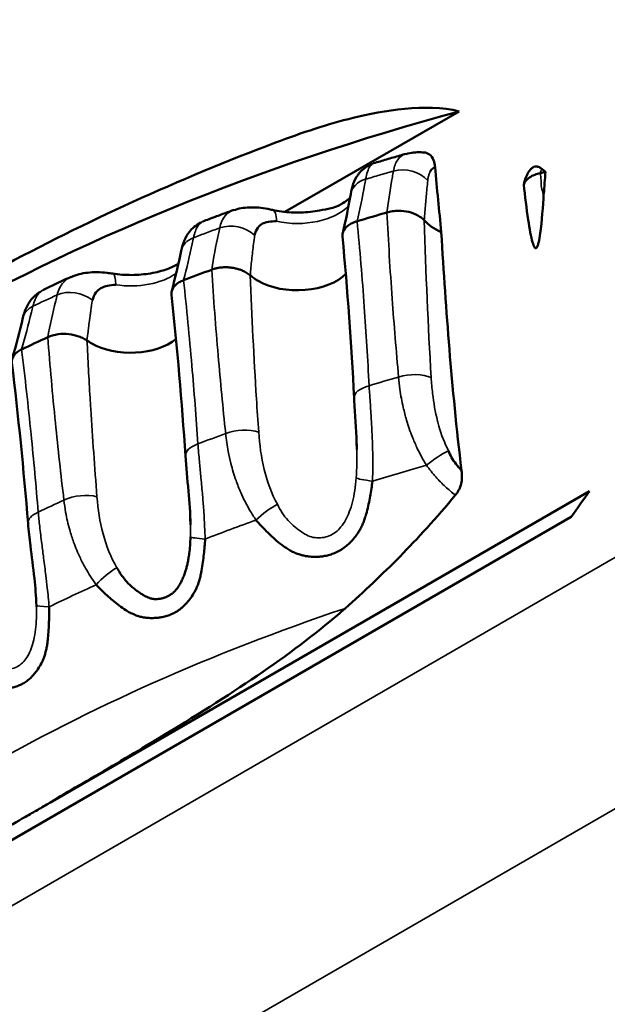
# Model space of a CAD drawing. Units: millimetres. Extents: x -901 to 3374, y 1 to 1650.
# Drawn here: x 750 to 756, y 375 to 384 of the extents above; entities that cross this region are included whole.
import ezdxf

# ---------------------------------------------------------------- set-up
doc = ezdxf.new("R2010")
doc.units = ezdxf.units.MM
doc.layers.add('Visible (ANSI)', color=7, linetype='Continuous', lineweight=50)
doc.layers.add('Visible Narrow (ANSI)', color=7, linetype='Continuous', lineweight=35)

msp = doc.modelspace()

# ---------------------------------------------------------------- linework, layer by layer
at = {"layer": 'Visible (ANSI)'}
for p, q in [((754.1735, 382.8219), (752.5985, 381.9126)), ((753.9226, 380.3957), (753.9226, 380.3957)), ((753.651, 380.2333), (753.6508, 380.2332)), ((752.3435, 380.1894), (752.3435, 380.1894)), ((753.2455, 379.8737), (753.2478, 379.7652)), ((753.7724, 379.8263), (753.7724, 379.8268)), ((750.4716, 376.5689), (755.3526, 379.3869)), ((755.1872, 379.1553), (745.605, 373.623)), ((750.9115, 379.2231), (750.9117, 379.2232)), ((752.5726, 379.1937), (752.5725, 379.1936)), ((750.6439, 379.0686), (750.6443, 379.0688)), ((751.7435, 379.1473), (751.7448, 379.0839)), ((752.3778, 379.0813), (752.3778, 379.0812)), ((751.1081, 378.3482), (751.1077, 378.3479))]:
    msp.add_line(p, q, dxfattribs=at)
for centre, major_axis, ratio, start_param, end_param in [((761.2859, 372.9176), (17.4, 0), 0.57735, 1.943143, 1.946027), ((757.7505, 384.7673), (1.553, 10.9988), 0.22536, 1.831058, 1.849795), ((761.2411, 379.1216), (-8.1782, 0), 0.57735, 5.59544, 5.595444), ((761.2859, 372.9176), (17.4, 0), 0.57735, 2.033324, 2.050746), ((754.3103, 381.9631), (0.5, 0), 0.57735, 3.587912, 4.076017), ((761.2859, 372.9176), (17.4, 0), 0.57735, 2.138044, 2.155466), ((752.7109, 381.4926), (0.5, 0), 0.57735, 3.926991, 5.781844), ((761.2859, 372.9176), (17.4, 0), 0.57735, 2.242764, 2.260186), ((751.2053, 380.9281), (-0.5, 0), 0.57735, 0.655743, 0.726132), ((751.2053, 380.9281), (-0.5, 0), 0.57735, 0.785398, 2.526468), ((751.2053, 380.9281), (-0.5, 0), 0.57735, 0.726132, 0.785398), ((849.0859, 353.7529), (-136.2546, -159.9313), 0.42704, 4.910124, 4.9115)]:
    msp.add_ellipse(centre, major_axis=major_axis, ratio=ratio, start_param=start_param, end_param=end_param, dxfattribs=at)
for points, knots in [([(752.5149, 382.5399), (752.7538, 382.6302), (752.9904, 382.7076), (753.4897, 382.8308), (753.8712, 382.8967), (754.1735, 382.8219)], [1.1862709, 1.1862709, 1.1862709, 1.1862709, 1.3086431, 1.3086431, 1.45891, 1.45891, 1.45891, 1.45891]), ([(745.7591, 377.9639), (746.6572, 379.0357), (747.8552, 380.0045), (750.7104, 381.6529), (752.3652, 382.3311), (754.1735, 382.8219)], [0.000001, 0.000001, 0.000001, 0.000001, 0.605918, 0.605918, 1.211836, 1.211836, 1.211836, 1.211836]), ([(746.2339, 378.5531), (747.2439, 379.6418), (748.5357, 380.6014), (750.7902, 381.8231), (751.6311, 382.2056), (752.5149, 382.54)], [0, 0, 0, 0, 0.5858632, 0.5858632, 0.8973691, 0.8973691, 0.8973691, 0.8973691]), ([(753.6952, 382.4361), (753.7392, 382.4485), (753.7847, 382.453), (753.8382, 382.4516), (753.8475, 382.4511), (753.8568, 382.4504)], [0, 0, 0, 0, 0.01510968, 0.01510968, 0.01827468, 0.01827468, 0.01827468, 0.01827468]), ([(753.8568, 382.4504), (753.8751, 382.449), (753.8917, 382.4428), (753.9224, 382.4198), (753.9352, 382.4019), (753.951, 382.3613), (753.9552, 382.3407), (753.9566, 382.3181)], [0.00954139, 0.00954139, 0.00954139, 0.00954139, 0.01813845, 0.01813845, 0.02807432, 0.02807432, 0.036123, 0.036123, 0.036123, 0.036123]), ([(753.4003, 382.3522), (753.4199, 382.3581), (753.4396, 382.364), (753.4789, 382.3757), (753.4986, 382.3816), (753.538, 382.3932), (753.5577, 382.399), (753.5972, 382.4106), (753.617, 382.4163), (753.6565, 382.4278), (753.6763, 382.4335), (753.6961, 382.4392)], [1.87525578, 1.87525578, 1.87525578, 1.87525578, 1.87913825, 1.87913825, 1.88302072, 1.88302072, 1.88690319, 1.88690319, 1.89078565, 1.89078565, 1.89466812, 1.89466812, 1.89466812, 1.89466812]), ([(753.1934, 382.0738), (753.1989, 382.1061), (753.2062, 382.1364), (753.2269, 382.1939), (753.2404, 382.2222), (753.2706, 382.2636), (753.2828, 382.2775), (753.3159, 382.3079), (753.3388, 382.3234), (753.3707, 382.3385), (753.3783, 382.3417), (753.386, 382.3445)], [0.00001517, 0.00001517, 0.00001517, 0.00001517, 0.01217041, 0.01217041, 0.02361273, 0.02361273, 0.02958323, 0.02958323, 0.03795462, 0.03795462, 0.04045774, 0.04045774, 0.04045774, 0.04045774]), ([(754.7582, 382.1587), (754.7646, 382.184), (754.7728, 382.2109), (754.7832, 382.2356), (754.7895, 382.2503), (754.7969, 382.2652), (754.8057, 382.2784), (754.8118, 382.2877), (754.8186, 382.2963), (754.8262, 382.3034), (754.8335, 382.3103), (754.841, 382.3154), (754.8488, 382.3188), (754.8566, 382.3221), (754.8642, 382.3235), (754.8714, 382.3235), (754.8816, 382.3235), (754.8911, 382.3206), (754.8997, 382.3163), (754.9089, 382.3118), (754.9175, 382.3054), (754.9254, 382.2985)], [0.000001, 0.000001, 0.000001, 0.000001, 0.00807004, 0.00807004, 0.00807004, 0.01288917, 0.01288917, 0.01288917, 0.01628517, 0.01628517, 0.01628517, 0.01958228, 0.01958228, 0.01958228, 0.02288365, 0.02288365, 0.02288365, 0.02752756, 0.02752756, 0.02752756, 0.03251235, 0.03251235, 0.03251235, 0.03251235]), ([(754.7582, 382.1587), (754.7624, 382.1709), (754.7691, 382.1826), (754.7781, 382.1937), (754.787, 382.2047), (754.7981, 382.2149), (754.8113, 382.2241), (754.8248, 382.2336), (754.8403, 382.2419), (754.8575, 382.2489), (754.8735, 382.2554), (754.8908, 382.2607), (754.909, 382.2645)], [-0.02446188, -0.02446188, -0.02446188, -0.02446188, -0.01829946, -0.01829946, -0.01829946, -0.01218761, -0.01218761, -0.01218761, -0.00588284, -0.00588284, -0.00588284, -0.000001, -0.000001, -0.000001, -0.000001]), ([(754.9386, 382.0745), (754.9328, 381.9693), (754.9223, 381.8246), (754.9036, 381.6929), (754.8984, 381.6601), (754.8893, 381.6233), (754.8862, 381.6125), (754.8811, 381.6002), (754.8793, 381.5963), (754.8762, 381.5913), (754.8749, 381.5896), (754.8725, 381.5872), (754.8714, 381.5863), (754.8691, 381.5851), (754.8679, 381.5848), (754.8652, 381.5847), (754.8637, 381.5852), (754.86, 381.5874), (754.8578, 381.5898), (754.8498, 381.6013), (754.8437, 381.6171), (754.8242, 381.6858), (754.8111, 381.7603), (754.784, 381.9416), (754.7695, 382.06), (754.7582, 382.1587)], [0.00015886, 0.00015886, 0.00015886, 0.00015886, 0.03515214, 0.03515214, 0.04360295, 0.04360295, 0.04692672, 0.04692672, 0.04827822, 0.04827822, 0.04900558, 0.04900558, 0.04955927, 0.04955927, 0.05014945, 0.05014945, 0.05099674, 0.05099674, 0.05253417, 0.05253417, 0.05742591, 0.05742591, 0.06839535, 0.06839535, 0.08159636, 0.08159636, 0.08159636, 0.08159636]), ([(752.9122, 381.9258), (752.9483, 381.9329), (752.9831, 381.9384), (753.037, 381.9521), (753.0583, 381.9588), (753.0947, 381.9751), (753.1091, 381.9828), (753.1407, 382.0027), (753.1571, 382.0149), (753.1783, 382.0324), (753.1829, 382.0363), (753.1875, 382.0403)], [0.22344335, 0.22344335, 0.22344335, 0.22344335, 0.23751234, 0.23751234, 0.24634322, 0.24634322, 0.2521671, 0.2521671, 0.25873339, 0.25873339, 0.26053597, 0.26053597, 0.26053597, 0.26053597]), ([(751.8577, 381.8264), (751.876, 381.8334), (751.8943, 381.8404), (751.931, 381.8544), (751.9494, 381.8613), (751.9862, 381.8752), (752.0047, 381.8821), (752.0415, 381.8959), (752.06, 381.9027), (752.097, 381.9164), (752.1155, 381.9232), (752.134, 381.9301)], [1.77064829, 1.77064829, 1.77064829, 1.77064829, 1.77449042, 1.77449042, 1.77833255, 1.77833255, 1.78217468, 1.78217468, 1.78601681, 1.78601681, 1.78985894, 1.78985894, 1.78985894, 1.78985894]), ([(752.1336, 381.9271), (752.1796, 381.9436), (752.228, 381.9517), (752.331, 381.9558), (752.3869, 381.9501), (752.4585, 381.9367), (752.4729, 381.9337), (752.4874, 381.9304)], [0, 0, 0, 0, 0.01603048, 0.01603048, 0.03447117, 0.03447117, 0.03907986, 0.03907986, 0.03907986, 0.03907986]), ([(752.4874, 381.9304), (752.5138, 381.9246), (752.5412, 381.9198), (752.5973, 381.9123), (752.6261, 381.9097), (752.6841, 381.9067), (752.7133, 381.9064), (752.7716, 381.9081), (752.8005, 381.9101), (752.8574, 381.9163), (752.8852, 381.9206), (752.9122, 381.9258)], [0.4201139, 0.4201139, 0.4201139, 0.4201139, 0.5584724, 0.5584724, 0.6969421, 0.6969421, 0.8354118, 0.8354118, 0.9738815, 0.9738815, 1.1123511, 1.1123511, 1.1123511, 1.1123511]), ([(753.8593, 381.8385), (753.8543, 381.8414), (753.8464, 381.8492), (753.825, 381.8659), (753.8136, 381.8736), (753.7772, 381.894), (753.7496, 381.9048), (753.6894, 381.9195), (753.6573, 381.9233), (753.6065, 381.9229), (753.5882, 381.9215), (753.5535, 381.9163), (753.5373, 381.9126), (753.5218, 381.908)], [0.00000156, 0.00000156, 0.00000156, 0.00000156, 0.00368658, 0.00368658, 0.00690541, 0.00690541, 0.01291105, 0.01291105, 0.01893974, 0.01893974, 0.02238433, 0.02238433, 0.02561388, 0.02561388, 0.02561388, 0.02561388]), ([(752.5227, 381.8282), (752.4974, 381.8278), (752.4734, 381.8268), (752.4517, 381.8235), (752.4306, 381.8202), (752.4127, 381.8149), (752.3971, 381.8066), (752.3792, 381.797), (752.3654, 381.7841), (752.3543, 381.7687), (752.3407, 381.7496), (752.3314, 381.7265), (752.3251, 381.7012)], [-0.03762069, -0.03762069, -0.03762069, -0.03762069, -0.02910207, -0.02910207, -0.02910207, -0.02082458, -0.02082458, -0.02082458, -0.01133888, -0.01133888, -0.01133888, 0.00035482, 0.00035482, 0.00035482, 0.00035482]), ([(753.1195, 381.6896), (753.118, 381.7058), (753.1207, 381.7222), (753.1362, 381.7567), (753.1505, 381.7741), (753.1814, 381.7978), (753.1942, 381.8056), (753.2218, 381.8187), (753.2363, 381.8241), (753.2517, 381.8285)], [-0.028575, -0.028575, -0.028575, -0.028575, -0.02045377, -0.02045377, -0.01075997, -0.01075997, -0.00520686, -0.00520686, -0.000001, -0.000001, -0.000001, -0.000001]), ([(751.6603, 381.5607), (751.6671, 381.5939), (751.6765, 381.6259), (751.7015, 381.6833), (751.7164, 381.7094), (751.748, 381.749), (751.7623, 381.7638), (751.7962, 381.792), (751.8167, 381.8052), (751.8387, 381.8155)], [0.00001668, 0.00001668, 0.00001668, 0.00001668, 0.0121121, 0.0121121, 0.02254642, 0.02254642, 0.02925203, 0.02925203, 0.03686585, 0.03686585, 0.03686585, 0.03686585]), ([(754.0132, 381.731), (754.0337, 381.3703), (754.0579, 381.0165), (754.1146, 380.3264), (754.1505, 379.9494), (754.1958, 379.5747)], [1.6715155, 1.6715155, 1.6715155, 1.6715155, 1.7940555, 1.7940555, 1.9169344, 1.9169344, 1.9169344, 1.9169344]), ([(751.0433, 381.3545), (751.0981, 381.3461), (751.1557, 381.3419), (751.2715, 381.3427), (751.3296, 381.3479), (751.4383, 381.3665), (751.4889, 381.3799), (751.5726, 381.4103), (751.607, 381.4267), (751.6351, 381.4435)], [0.524776, 0.524776, 0.524776, 0.524776, 0.79794, 0.79794, 1.074445, 1.074445, 1.346907, 1.346907, 1.587167, 1.587167, 1.587167, 1.587167]), ([(752.2849, 381.3414), (752.2804, 381.3433), (752.2752, 381.3464), (752.2694, 381.3502), (752.2638, 381.3538), (752.2576, 381.3581), (752.2508, 381.3624), (752.2449, 381.3661), (752.2386, 381.3699), (752.2319, 381.3735), (752.2221, 381.3788), (752.2116, 381.3836), (752.2002, 381.3879), (752.1898, 381.3918), (752.1788, 381.3954), (752.1672, 381.3985), (752.1621, 381.3999), (752.1569, 381.4011), (752.1516, 381.4023), (752.141, 381.4047), (752.1299, 381.4068), (752.1183, 381.4084), (752.1073, 381.4099), (752.0958, 381.4111), (752.0841, 381.4117), (752.073, 381.4123), (752.0616, 381.4125), (752.0501, 381.4121), (752.0394, 381.4117), (752.0285, 381.4109), (752.0176, 381.4096), (752.0076, 381.4084), (751.9975, 381.4068), (751.9876, 381.4048), (751.9777, 381.4028), (751.9679, 381.4004), (751.9584, 381.3975), (751.9509, 381.3953), (751.9436, 381.3928), (751.9366, 381.3901)], [0, 0, 0, 0, 0.089877, 0.089877, 0.089877, 0.175929, 0.175929, 0.175929, 0.25, 0.25, 0.25, 0.358722, 0.358722, 0.358722, 0.457162, 0.457162, 0.457162, 0.5, 0.5, 0.5, 0.585761, 0.585761, 0.585761, 0.667881, 0.667881, 0.667881, 0.744968, 0.744968, 0.744968, 0.81603, 0.81603, 0.81603, 0.881698, 0.881698, 0.881698, 0.947715, 0.947715, 0.947715, 1, 1, 1, 1]), ([(750.4145, 381.2088), (750.4312, 381.2168), (750.4479, 381.2247), (750.4814, 381.2406), (750.4982, 381.2485), (750.5318, 381.2643), (750.5486, 381.2721), (750.5823, 381.2878), (750.5991, 381.2956), (750.6329, 381.3112), (750.6498, 381.319), (750.6668, 381.3268)], [1.6661088, 1.6661088, 1.6661088, 1.6661088, 1.66987916, 1.66987916, 1.67364951, 1.67364951, 1.67741987, 1.67741987, 1.68119022, 1.68119022, 1.68496058, 1.68496058, 1.68496058, 1.68496058]), ([(750.6662, 381.3239), (750.7129, 381.3448), (750.7629, 381.3573), (750.8707, 381.37), (750.93, 381.3685), (751.008, 381.3597), (751.0256, 381.3573), (751.0433, 381.3545)], [0, 0, 0, 0, 0.01663609, 0.01663609, 0.03561672, 0.03561672, 0.04108314, 0.04108314, 0.04108314, 0.04108314]), ([(751.5727, 381.1634), (751.5715, 381.1747), (751.5723, 381.1861), (751.5804, 381.2164), (751.5916, 381.2346), (751.6181, 381.2601), (751.6295, 381.2686), (751.6545, 381.2833), (751.6679, 381.2895), (751.6824, 381.2948)], [-0.02611429, -0.02611429, -0.02611429, -0.02611429, -0.0204532, -0.0204532, -0.01075943, -0.01075943, -0.00520661, -0.00520661, -0.000001, -0.000001, -0.000001, -0.000001]), ([(752.2849, 381.3414), (752.2918, 381.3349), (752.2991, 381.3288), (752.3123, 381.3183), (752.3181, 381.3139), (752.3262, 381.3081), (752.3283, 381.3067), (752.3389, 381.2995), (752.3479, 381.2939), (752.3573, 381.2885)], [0, 0, 0, 0, 0.3333333, 0.3333333, 0.5816765, 0.5816765, 0.6666667, 0.6666667, 1, 1, 1, 1]), ([(751.0697, 381.2539), (751.043, 381.2519), (751.0175, 381.2494), (750.9943, 381.2446), (750.9717, 381.2399), (750.9523, 381.2331), (750.9354, 381.2235), (750.9166, 381.2128), (750.9018, 381.1991), (750.8899, 381.183), (750.8752, 381.1633), (750.8648, 381.1399), (750.8578, 381.1145)], [-0.0376351, -0.0376351, -0.0376351, -0.0376351, -0.02897473, -0.02897473, -0.02897473, -0.02053966, -0.02053966, -0.02053966, -0.01117452, -0.01117452, -0.01117452, 0.0003551, 0.0003551, 0.0003551, 0.0003551]), ([(750.2301, 380.9568), (750.2374, 380.988), (750.2474, 381.0182), (750.2729, 381.0724), (750.2876, 381.0969), (750.3193, 381.1364), (750.335, 381.1525), (750.3645, 381.1767), (750.3776, 381.1859), (750.3915, 381.194)], [0.00001591, 0.00001591, 0.00001591, 0.00001591, 0.01107645, 0.01107645, 0.02078207, 0.02078207, 0.02814463, 0.02814463, 0.03330214, 0.03330214, 0.03330214, 0.03330214]), ([(750.4539, 380.7795), (750.4675, 380.786), (750.4822, 380.7915), (750.5143, 380.8008), (750.5318, 380.8044), (750.5812, 380.8108), (750.6138, 380.8109), (750.6775, 380.8037), (750.708, 380.7964), (750.7505, 380.7808), (750.7643, 380.7746), (750.7912, 380.7609), (750.802, 380.7542), (750.8091, 380.7521)], [-0.02563925, -0.02563925, -0.02563925, -0.02563925, -0.02239857, -0.02239857, -0.01894176, -0.01894176, -0.01290592, -0.01290592, -0.00689445, -0.00689445, -0.00368029, -0.00368029, -0.0000066, -0.0000066, -0.0000066, -0.0000066]), ([(750.2183, 380.6694), (750.2049, 380.6632), (750.1928, 380.6562), (750.1705, 380.6401), (750.1608, 380.6309), (750.139, 380.604), (750.131, 380.5852), (750.1287, 380.5595), (750.1288, 380.5531), (750.1296, 380.5467)], [0.000001, 0.000001, 0.000001, 0.000001, 0.00520692, 0.00520692, 0.01076009, 0.01076009, 0.0204539, 0.0204539, 0.02364591, 0.02364591, 0.02364591, 0.02364591]), ([(753.2489, 379.7734), (753.2462, 379.9053), (753.2361, 380.0341), (753.2272, 380.1811), (753.2258, 380.2059), (753.2246, 380.2304)], [0, 0, 0, 0, 0.04016816, 0.04016816, 0.04840411, 0.04840411, 0.04840411, 0.04840411]), ([(751.7452, 379.0863), (751.7435, 379.1885), (751.7356, 379.2903), (751.717, 379.4982), (751.7058, 379.605), (751.6991, 379.7076)], [0, 0, 0, 0, 0.03066494, 0.03066494, 0.0650879, 0.0650879, 0.0650879, 0.0650879]), ([(754.196, 379.5724), (754.1992, 379.5535), (754.2004, 379.5328), (754.1989, 379.4928), (754.1965, 379.4732), (754.1875, 379.4364), (754.1815, 379.4194), (754.1689, 379.394), (754.1638, 379.3851), (754.1527, 379.3687), (754.1469, 379.3611), (754.1409, 379.3533)], [0.00010973, 0.00010973, 0.00010973, 0.00010973, 0.00709078, 0.00709078, 0.01332237, 0.01332237, 0.01876316, 0.01876316, 0.02185945, 0.02185945, 0.02484982, 0.02484982, 0.02484982, 0.02484982]), ([(753.3908, 379.4784), (753.3877, 379.4552), (753.3845, 379.4326), (753.3812, 379.4106), (753.3776, 379.3872), (753.3738, 379.3645), (753.3699, 379.3427), (753.3654, 379.3178), (753.3607, 379.2941), (753.3559, 379.2715), (753.3502, 379.2452), (753.3442, 379.2205), (753.3381, 379.1976), (753.3352, 379.1866), (753.3322, 379.1759), (753.3292, 379.1657), (753.3249, 379.1511), (753.3204, 379.1373), (753.3157, 379.1243), (753.3109, 379.111), (753.3059, 379.0983), (753.3006, 379.0863), (753.2977, 379.0796), (753.2947, 379.0732), (753.2917, 379.0669), (753.2862, 379.0555), (753.2805, 379.0446), (753.2743, 379.0338), (753.2685, 379.0237), (753.2623, 379.0138), (753.2557, 379.004), (753.2503, 378.9962), (753.2447, 378.9884), (753.2387, 378.9806), (753.2264, 378.9647), (753.2127, 378.9487), (753.1975, 378.9329), (753.1899, 378.925), (753.1819, 378.9172), (753.1736, 378.9096), (753.1613, 378.8983), (753.1483, 378.8874), (753.1346, 378.8773), (753.1256, 378.8707), (753.1163, 378.8643), (753.1068, 378.8584)], [0, 0, 0, 0, 0.0309299, 0.0309299, 0.0309299, 0.0639447, 0.0639447, 0.0639447, 0.1015824, 0.1015824, 0.1015824, 0.1455477, 0.1455477, 0.1455477, 0.1666667, 0.1666667, 0.1666667, 0.1970334, 0.1970334, 0.1970334, 0.2282874, 0.2282874, 0.2282874, 0.2454278, 0.2454278, 0.2454278, 0.2761443, 0.2761443, 0.2761443, 0.3050956, 0.3050956, 0.3050956, 0.3282662, 0.3282662, 0.3282662, 0.3756798, 0.3756798, 0.3756798, 0.3995795, 0.3995795, 0.3995795, 0.434909, 0.434909, 0.434909, 0.4579786, 0.4579786, 0.4579786, 0.4579786]), ([(754.1409, 379.3533), (753.9695, 379.1442), (753.7964, 378.9572), (753.4802, 378.6366), (753.3139, 378.4797), (753.1436, 378.3281)], [0.2869718, 0.2869718, 0.2869718, 0.2869718, 0.3680236, 0.3680236, 0.4503645, 0.4503645, 0.4503645, 0.4503645]), ([(750.3513, 378.3552), (750.3489, 378.4362), (750.3419, 378.5184), (750.3224, 378.6992), (750.3089, 378.7982), (750.2889, 378.9625), (750.2813, 379.0298), (750.2759, 379.0957)], [0, 0, 0, 0, 0.02439561, 0.02439561, 0.05523083, 0.05523083, 0.07735197, 0.07735197, 0.07735197, 0.07735197]), ([(753.1068, 378.8584), (753.0916, 378.8489), (753.0756, 378.8403), (753.059, 378.8328), (753.0452, 378.8265), (753.0308, 378.821), (753.0161, 378.8162), (753.0015, 378.8114), (752.9866, 378.8074), (752.9716, 378.8043), (752.9565, 378.8011), (752.9414, 378.7988), (752.9264, 378.7972), (752.9136, 378.7958), (752.9008, 378.795), (752.8882, 378.7947), (752.8713, 378.7942), (752.8546, 378.7946), (752.8383, 378.7956), (752.8293, 378.7962), (752.8204, 378.7969), (752.8116, 378.7979), (752.8, 378.7991), (752.7887, 378.8008), (752.7776, 378.8029), (752.7659, 378.8052), (752.7545, 378.8079), (752.7432, 378.8111), (752.7299, 378.8149), (752.7168, 378.8194), (752.7036, 378.8247), (752.6918, 378.8293), (752.68, 378.8346), (752.668, 378.8406), (752.6607, 378.8442), (752.6534, 378.8481), (752.6459, 378.8523), (752.634, 378.8589), (752.6219, 378.8664), (752.6094, 378.8747), (752.6061, 378.8769), (752.6027, 378.8792), (752.5994, 378.8815), (752.5799, 378.895), (752.5596, 378.9103), (752.5384, 378.9276), (752.5195, 378.9431), (752.4999, 378.9601), (752.4798, 378.9786), (752.4637, 378.9934), (752.4472, 379.0092), (752.4305, 379.026), (752.4152, 379.0413), (752.3997, 379.0575), (752.3841, 379.0743), (752.3685, 379.0912), (752.3527, 379.1088), (752.3369, 379.1271)], [0.4579786, 0.4579786, 0.4579786, 0.4579786, 0.4948029, 0.4948029, 0.4948029, 0.5255306, 0.5255306, 0.5255306, 0.555919, 0.555919, 0.555919, 0.5864865, 0.5864865, 0.5864865, 0.6124414, 0.6124414, 0.6124414, 0.6472485, 0.6472485, 0.6472485, 0.6666667, 0.6666667, 0.6666667, 0.6925593, 0.6925593, 0.6925593, 0.7199183, 0.7199183, 0.7199183, 0.7521473, 0.7521473, 0.7521473, 0.7809146, 0.7809146, 0.7809146, 0.798277, 0.798277, 0.798277, 0.8260209, 0.8260209, 0.8260209, 0.8333333, 0.8333333, 0.8333333, 0.8757442, 0.8757442, 0.8757442, 0.9137103, 0.9137103, 0.9137103, 0.9441959, 0.9441959, 0.9441959, 0.9720804, 0.9720804, 0.9720804, 1, 1, 1, 1]), ([(751.7448, 378.9749), (751.7442, 378.9479), (751.7428, 378.9219), (751.7409, 378.8973), (751.7389, 378.8718), (751.7364, 378.8477), (751.7336, 378.8255), (751.7325, 378.8168), (751.7313, 378.8085), (751.7301, 378.8004), (751.729, 378.793), (751.7279, 378.7858), (751.7267, 378.7789), (751.7243, 378.7641), (751.7217, 378.7505), (751.719, 378.7376), (751.7162, 378.7247), (751.7133, 378.7125), (751.7102, 378.7007), (751.7072, 378.6892), (751.704, 378.678), (751.7004, 378.6668), (751.6984, 378.6604), (751.6962, 378.6539), (751.6939, 378.6474), (751.6897, 378.6353), (751.685, 378.6229), (751.6799, 378.6105), (751.6749, 378.5985), (751.6695, 378.5865), (751.6637, 378.5748), (751.658, 378.5632), (751.652, 378.552), (751.6457, 378.5414), (751.6424, 378.5358), (751.639, 378.5304), (751.6356, 378.5253), (751.6319, 378.5196), (751.6281, 378.5142), (751.6242, 378.5091), (751.6218, 378.5059), (751.6193, 378.5027), (751.6168, 378.4997), (751.6105, 378.4919), (751.6038, 378.4846), (751.5968, 378.4779), (751.5901, 378.4715), (751.583, 378.4655), (751.5753, 378.4598), (751.5684, 378.4546), (751.5609, 378.4498), (751.5529, 378.4452), (751.545, 378.4407), (751.5365, 378.4364), (751.5275, 378.4326), (751.5189, 378.4288), (751.5098, 378.4255), (751.5004, 378.4227), (751.4911, 378.4198), (751.4815, 378.4175), (751.4719, 378.4157), (751.4621, 378.414), (751.4522, 378.4128), (751.4425, 378.4123), (751.4369, 378.4121), (751.4314, 378.412), (751.4261, 378.4122), (751.4201, 378.4124), (751.4143, 378.4129), (751.4087, 378.4137), (751.4051, 378.4142), (751.4016, 378.4148), (751.3981, 378.4155), (751.3886, 378.4174), (751.3793, 378.4201), (751.3702, 378.4234), (751.3609, 378.4268), (751.3517, 378.4309), (751.3424, 378.4356), (751.3332, 378.4402), (751.3239, 378.4454), (751.3142, 378.4512), (751.3041, 378.4572), (751.2936, 378.4639), (751.2828, 378.4712)], [0, 0, 0, 0, 0.0444573, 0.0444573, 0.0444573, 0.0906313, 0.0906313, 0.0906313, 0.108529, 0.108529, 0.108529, 0.125, 0.125, 0.125, 0.1603006, 0.1603006, 0.1603006, 0.1958817, 0.1958817, 0.1958817, 0.230367, 0.230367, 0.230367, 0.25, 0.25, 0.25, 0.286227, 0.286227, 0.286227, 0.3215248, 0.3215248, 0.3215248, 0.3565196, 0.3565196, 0.3565196, 0.375, 0.375, 0.375, 0.3951709, 0.3951709, 0.3951709, 0.4079398, 0.4079398, 0.4079398, 0.4405409, 0.4405409, 0.4405409, 0.4716068, 0.4716068, 0.4716068, 0.5, 0.5, 0.5, 0.527772, 0.527772, 0.527772, 0.5546543, 0.5546543, 0.5546543, 0.5815178, 0.5815178, 0.5815178, 0.6091375, 0.6091375, 0.6091375, 0.625, 0.625, 0.625, 0.6426151, 0.6426151, 0.6426151, 0.6536875, 0.6536875, 0.6536875, 0.6838454, 0.6838454, 0.6838454, 0.7143572, 0.7143572, 0.7143572, 0.7443895, 0.7443895, 0.7443895, 0.775601, 0.775601, 0.775601, 0.775601]), ([(751.8774, 378.9548), (751.876, 378.9315), (751.8743, 378.9088), (751.8725, 378.8866), (751.8706, 378.863), (751.8684, 378.8402), (751.8661, 378.8182), (751.8634, 378.7931), (751.8605, 378.7691), (751.8574, 378.7463), (751.8537, 378.7197), (751.8497, 378.6947), (751.8454, 378.6714), (751.8433, 378.6603), (751.8412, 378.6495), (751.839, 378.6392), (751.8359, 378.6242), (751.8325, 378.6103), (751.8289, 378.597), (751.8253, 378.5834), (751.8213, 378.5705), (751.8172, 378.5582), (751.8149, 378.5514), (751.8125, 378.5448), (751.81, 378.5383), (751.8056, 378.5266), (751.8008, 378.5153), (751.7957, 378.5043), (751.7908, 378.4939), (751.7856, 378.4836), (751.78, 378.4734), (751.7754, 378.4653), (751.7706, 378.4572), (751.7654, 378.4491), (751.7548, 378.4325), (751.7427, 378.4156), (751.7294, 378.399), (751.7226, 378.3907), (751.7156, 378.3824), (751.7082, 378.3743), (751.6972, 378.3623), (751.6855, 378.3507), (751.6731, 378.3398), (751.665, 378.3326), (751.6566, 378.3258), (751.6479, 378.3193)], [0, 0, 0, 0, 0.0309299, 0.0309299, 0.0309299, 0.0639447, 0.0639447, 0.0639447, 0.1015824, 0.1015824, 0.1015824, 0.1455477, 0.1455477, 0.1455477, 0.1666667, 0.1666667, 0.1666667, 0.1970334, 0.1970334, 0.1970334, 0.2282874, 0.2282874, 0.2282874, 0.2454278, 0.2454278, 0.2454278, 0.2761443, 0.2761443, 0.2761443, 0.3050956, 0.3050956, 0.3050956, 0.3282662, 0.3282662, 0.3282662, 0.3756798, 0.3756798, 0.3756798, 0.3995795, 0.3995795, 0.3995795, 0.434909, 0.434909, 0.434909, 0.4579786, 0.4579786, 0.4579786, 0.4579786]), ([(751.2828, 378.4712), (751.2722, 378.4783), (751.2614, 378.486), (751.2505, 378.4942), (751.2396, 378.5025), (751.2287, 378.5113), (751.218, 378.5205), (751.207, 378.53), (751.1962, 378.5399), (751.1859, 378.5502), (751.1812, 378.555), (751.1765, 378.5599), (751.1719, 378.5648), (751.1622, 378.5754), (751.1529, 378.5862), (751.144, 378.5974), (751.132, 378.6125), (751.1207, 378.6283), (751.1101, 378.6447), (751.0994, 378.6611), (751.0893, 378.6782), (751.0797, 378.6959)], [0.775601, 0.775601, 0.775601, 0.775601, 0.8062402, 0.8062402, 0.8062402, 0.836966, 0.836966, 0.836966, 0.8686156, 0.8686156, 0.8686156, 0.8833409, 0.8833409, 0.8833409, 0.9146776, 0.9146776, 0.9146776, 0.9573388, 0.9573388, 0.9573388, 1, 1, 1, 1]), ([(751.6479, 378.3193), (751.634, 378.3089), (751.6193, 378.2994), (751.604, 378.2909), (751.5911, 378.2839), (751.5778, 378.2775), (751.564, 378.2718), (751.5504, 378.2662), (751.5363, 378.2613), (751.5222, 378.2573), (751.508, 378.2532), (751.4937, 378.25), (751.4794, 378.2475), (751.4672, 378.2454), (751.4551, 378.2438), (751.443, 378.2427), (751.4268, 378.2413), (751.4108, 378.2407), (751.3951, 378.2407), (751.3864, 378.2408), (751.3778, 378.241), (751.3693, 378.2414), (751.3581, 378.2419), (751.3471, 378.2429), (751.3364, 378.2444), (751.325, 378.246), (751.3139, 378.248), (751.3028, 378.2506), (751.2898, 378.2536), (751.2769, 378.2573), (751.2639, 378.2617), (751.2523, 378.2657), (751.2406, 378.2703), (751.2286, 378.2755), (751.2214, 378.2787), (751.2141, 378.2822), (751.2067, 378.2859), (751.1948, 378.2918), (751.1827, 378.2985), (751.1701, 378.3061), (751.1668, 378.3081), (751.1634, 378.3101), (751.1601, 378.3123), (751.1405, 378.3246), (751.1199, 378.3387), (751.0985, 378.3547), (751.0793, 378.369), (751.0595, 378.3848), (751.039, 378.4021), (751.0226, 378.4159), (751.0058, 378.4307), (750.9888, 378.4465), (750.9732, 378.4609), (750.9573, 378.4761), (750.9413, 378.492), (750.9253, 378.5079), (750.9091, 378.5246), (750.8929, 378.5418)], [0.4579786, 0.4579786, 0.4579786, 0.4579786, 0.4948029, 0.4948029, 0.4948029, 0.5255306, 0.5255306, 0.5255306, 0.555919, 0.555919, 0.555919, 0.5864865, 0.5864865, 0.5864865, 0.6124414, 0.6124414, 0.6124414, 0.6472485, 0.6472485, 0.6472485, 0.6666667, 0.6666667, 0.6666667, 0.6925593, 0.6925593, 0.6925593, 0.7199183, 0.7199183, 0.7199183, 0.7521473, 0.7521473, 0.7521473, 0.7809146, 0.7809146, 0.7809146, 0.798277, 0.798277, 0.798277, 0.8260209, 0.8260209, 0.8260209, 0.8333333, 0.8333333, 0.8333333, 0.8757442, 0.8757442, 0.8757442, 0.9137103, 0.9137103, 0.9137103, 0.9441959, 0.9441959, 0.9441959, 0.9720804, 0.9720804, 0.9720804, 1, 1, 1, 1]), ([(750.4672, 378.3428), (750.4673, 378.3195), (750.4672, 378.2966), (750.467, 378.2745), (750.4667, 378.2508), (750.4662, 378.2278), (750.4655, 378.2057), (750.4647, 378.1805), (750.4636, 378.1564), (750.4622, 378.1335), (750.4605, 378.1067), (750.4585, 378.0816), (750.4561, 378.0581), (750.4549, 378.0469), (750.4537, 378.036), (750.4523, 378.0255), (750.4504, 378.0105), (750.4482, 377.9963), (750.4458, 377.9829), (750.4433, 377.9691), (750.4405, 377.956), (750.4375, 377.9434), (750.4358, 377.9365), (750.434, 377.9298), (750.4321, 377.9231), (750.4288, 377.9112), (750.4251, 377.8997), (750.421, 377.8884), (750.4172, 377.8777), (750.413, 377.8672), (750.4084, 377.8567), (750.4047, 377.8483), (750.4007, 377.8399), (750.3964, 377.8315), (750.3875, 377.8143), (750.3773, 377.7968), (750.3659, 377.7795), (750.3602, 377.7707), (750.3541, 377.7621), (750.3476, 377.7535), (750.3381, 377.7409), (750.3279, 377.7287), (750.3169, 377.717), (750.3098, 377.7094), (750.3023, 377.7021), (750.2945, 377.6951)], [0, 0, 0, 0, 0.0309299, 0.0309299, 0.0309299, 0.0639447, 0.0639447, 0.0639447, 0.1015825, 0.1015825, 0.1015825, 0.1455477, 0.1455477, 0.1455477, 0.1666667, 0.1666667, 0.1666667, 0.1970333, 0.1970333, 0.1970333, 0.2282874, 0.2282874, 0.2282874, 0.2454278, 0.2454278, 0.2454278, 0.2761443, 0.2761443, 0.2761443, 0.3050956, 0.3050956, 0.3050956, 0.3282663, 0.3282663, 0.3282663, 0.3756798, 0.3756798, 0.3756798, 0.3995795, 0.3995795, 0.3995795, 0.434909, 0.434909, 0.434909, 0.4579786, 0.4579786, 0.4579786, 0.4579786]), ([(753.1436, 378.3281), (753.0971, 378.2867), (753.0511, 378.2473), (752.5551, 377.8346), (751.9774, 377.4651), (751.1446, 376.9658), (750.9325, 376.8411), (750.6483, 376.6753), (750.559, 376.6234), (750.4716, 376.5701)], [0.1375822, 0.1375822, 0.1375822, 0.1375822, 0.158187, 0.158187, 0.3666856, 0.3666856, 0.4334369, 0.4334369, 0.4632872, 0.4632872, 0.4632872, 0.4632872]), ([(750.2945, 377.6951), (750.2821, 377.6839), (750.2689, 377.6735), (750.2549, 377.6642), (750.2433, 377.6564), (750.2311, 377.6492), (750.2184, 377.6427), (750.2059, 377.6363), (750.1929, 377.6307), (750.1798, 377.6258), (750.1666, 377.6209), (750.1532, 377.6168), (750.1398, 377.6135), (750.1284, 377.6107), (750.117, 377.6084), (750.1056, 377.6066), (750.0903, 377.6042), (750.0751, 377.6027), (750.0602, 377.6018), (750.0519, 377.6013), (750.0438, 377.601), (750.0357, 377.6009), (750.025, 377.6008), (750.0145, 377.6012), (750.0042, 377.602), (749.9932, 377.6029), (749.9825, 377.6043), (749.9718, 377.6062), (749.9592, 377.6084), (749.9467, 377.6114), (749.934, 377.615), (749.9227, 377.6183), (749.9112, 377.6222), (749.8995, 377.6267), (749.8924, 377.6294), (749.8852, 377.6324), (749.8779, 377.6357), (749.8662, 377.641), (749.8541, 377.6469), (749.8417, 377.6537), (749.8384, 377.6555), (749.835, 377.6574), (749.8317, 377.6593), (749.8122, 377.6704), (749.7917, 377.6833), (749.7702, 377.698), (749.751, 377.7111), (749.7311, 377.7257), (749.7105, 377.7418), (749.694, 377.7546), (749.6771, 377.7684), (749.6599, 377.7832), (749.6441, 377.7966), (749.6281, 377.8108), (749.6119, 377.8258), (749.5957, 377.8407), (749.5793, 377.8564), (749.5628, 377.8727)], [0.4579786, 0.4579786, 0.4579786, 0.4579786, 0.4948029, 0.4948029, 0.4948029, 0.5255306, 0.5255306, 0.5255306, 0.555919, 0.555919, 0.555919, 0.5864865, 0.5864865, 0.5864865, 0.6124414, 0.6124414, 0.6124414, 0.6472485, 0.6472485, 0.6472485, 0.6666667, 0.6666667, 0.6666667, 0.6925593, 0.6925593, 0.6925593, 0.7199183, 0.7199183, 0.7199183, 0.7521473, 0.7521473, 0.7521473, 0.7809146, 0.7809146, 0.7809146, 0.798277, 0.798277, 0.798277, 0.8260209, 0.8260209, 0.8260209, 0.8333333, 0.8333333, 0.8333333, 0.8757442, 0.8757442, 0.8757442, 0.9137103, 0.9137103, 0.9137103, 0.9441959, 0.9441959, 0.9441959, 0.9720804, 0.9720804, 0.9720804, 1, 1, 1, 1]), ([(750.2529, 376.4441), (750.2892, 376.4653), (750.3641, 376.5059), (750.4355, 376.5495), (750.4715, 376.57)], [0, 0, 0, 0, 0.5, 0.9991379, 0.9991379, 0.9991379, 0.9991379])]:
    msp.add_open_spline(points, degree=3, knots=knots, dxfattribs=at)
for points in [[(753.399, 382.3517), (753.3994, 382.3518), (753.3999, 382.352), (753.4003, 382.3521)], [(753.6014, 382.3527), (753.6014, 382.3528), (753.6015, 382.3528), (753.6016, 382.3528)], [(753.9136, 382.2786), (753.9173, 382.2848), (753.9251, 382.2959), (753.9393, 382.308), (753.9507, 382.3151), (753.9566, 382.3181)], [(753.9566, 382.3181), (753.9743, 382.1195), (753.9932, 381.9236), (754.0132, 381.731)], [(754.9255, 382.2984), (754.9356, 382.2908), (754.9457, 382.283), (754.9557, 382.2751)], [(753.1215, 381.7196), (753.1494, 381.8389), (753.1733, 381.9571), (753.1934, 382.0738)], [(751.8553, 381.8256), (751.8561, 381.8259), (751.8569, 381.8262), (751.8576, 381.8265)], [(753.2246, 380.2304), (753.2, 380.7199), (753.1649, 381.2065), (753.1195, 381.6896)], [(751.5752, 381.1968), (751.6074, 381.3196), (751.6357, 381.441), (751.6603, 381.5607)], [(750.4113, 381.2074), (750.4123, 381.208), (750.4134, 381.2085), (750.4144, 381.209)], [(751.6991, 379.7076), (751.6668, 380.1966), (751.6247, 380.682), (751.5727, 381.1634)], [(750.1325, 380.5829), (750.1686, 380.7093), (750.2011, 380.834), (750.2301, 380.9568)], [(750.2759, 379.0957), (750.2363, 379.5837), (750.1875, 380.0676), (750.1296, 380.5467)], [(753.249, 379.7652), (753.249, 379.768), (753.2489, 379.7707), (753.2489, 379.7734)], [(754.078, 379.7526), (754.0858, 379.732), (754.1047, 379.6908), (754.1431, 379.6364), (754.177, 379.5942), (754.196, 379.5724)], [(751.7452, 379.0839), (751.7452, 379.0847), (751.7452, 379.0855), (751.7452, 379.0863)], [(750.3517, 378.3408), (750.3516, 378.3455), (750.3515, 378.3503), (750.3513, 378.355)], [(750.0245, 376.3118), (750.101, 376.3561), (750.1762, 376.3999), (750.2529, 376.4441)]]:
    msp.add_open_spline(points, degree=3, dxfattribs=at)
at = {"layer": 'Visible Narrow (ANSI)'}
for p, q in [((764.006, 383.6507), (740.6807, 370.1838)), ((751.9673, 381.7529), (751.9674, 381.7529)), ((741.7067, 368.5064), (764.0507, 381.4068)), ((751.6499, 381.2804), (751.6499, 381.2804)), ((750.5427, 381.1752), (750.5428, 381.1752)), ((750.8246, 380.8784), (750.8264, 380.8923)), ((750.2475, 380.7738), (750.2475, 380.7738))]:
    msp.add_line(p, q, dxfattribs=at)
for centre, major_axis, ratio, start_param, end_param in [((761.2859, 373.371), (17.2512, 0), 0.57735, 2.033846, 2.042035), ((753.688, 382.1046), (0.2457, -0.0459), 0.743789, 0.753111, 2.158691), ((753.4397, 382.0316), (-0.2464, 0.0423), 0.748184, 5.305071, 6.283187), ((761.2859, 373.371), (17.2512, 0), 0.57735, 2.042035, 2.050225), ((752.4335, 381.6863), (0.0539, 0.2441), 0.291749, 5.395317, 6.282294), ((752.7109, 382.1121), (0.5265, 0), 0.57735, 4.346993, 5.788053), ((761.2859, 373.371), (17.2512, 0), 0.57735, 2.138565, 2.146755), ((752.1388, 381.5979), (-0.2442, 0.0536), 0.732289, 4.018914, 5.424493), ((751.9052, 381.5103), (-0.2449, 0.0504), 0.737561, 5.430613, 6.283187), ((761.2859, 373.371), (17.2512, 0), 0.57735, 2.146755, 2.154945), ((751.0053, 381.1074), (0.0381, 0.2471), 0.210438, 5.379067, 6.282563), ((751.2053, 381.5476), (-0.5265, 0), 0.57735, 1.310121, 2.462797), ((750.6899, 381.0005), (0.2426, -0.0602), 0.718875, 0.998336, 2.403916), ((761.2859, 373.371), (17.2512, 0), 0.57735, 2.243285, 2.259664), ((750.4734, 380.8993), (-0.2433, 0.0575), 0.724967, 5.553045, 6.283187), ((761.2859, 371.551), (17.1648, 0), 0.57735, 2.033301, 2.050769), ((753.7376, 380.3204), (-0.2489, -0.0233), 0.477953, 3.837501, 5.1269), ((755.5126, 379.658), (1.087, -2.0016), 0.583522, 4.036878, 4.109895), ((753.4743, 380.243), (-0.2497, -0.0125), 0.462424, 5.164588, 6.2832), ((798.107, 397.4383), (-34.1566, -44.1334), 0.743318, 5.581223, 5.597894), ((752.1964, 379.817), (0.2486, 0.0268), 0.485552, 0.792991, 2.082393), ((761.2859, 371.551), (17.1648, 0), 0.57735, 2.138021, 2.155489), ((751.9485, 379.7241), (-0.2495, -0.0165), 0.466818, 5.260978, 6.283209), ((753.9707, 379.6259), (-0.2031, -0.1457), 0.211594, 4.012222, 5.024814), ((761.2859, 370.8807), (-16.855, 0), 0.57735, 5.167375, 5.199881), ((753.4886, 379.484), (-0.2486, 0.026), 0.068578, 0.16104, 1.173606), ((750.7548, 379.2233), (-0.2482, -0.0299), 0.494012, 4.032018, 5.321421), ((761.2859, 371.551), (17.1648, 0), 0.57735, 2.242741, 2.260209), ((752.4478, 379.1371), (-0.1965, -0.1545), 0.261499, 4.082566, 5.095158), ((750.5251, 379.116), (-0.2492, -0.0202), 0.472361, 5.357555, 6.283216), ((761.2859, 370.8807), (-16.855, 0), 0.57735, 5.272095, 5.304601), ((751.994, 378.967), (-0.2498, 0.0094), 0.074623, 0.075545, 1.088111), ((751.0217, 378.5591), (0.1901, 0.1624), 0.313419, 1.010007, 2.022598), ((761.2859, 370.8807), (-16.855, 0), 0.57735, 5.376814, 5.409321), ((750.6012, 378.3625), (-0.2499, -0.0073), 0.074974, 0, 1.002382), ((761.2859, 370.2557), (-16.1799, 0), 0.57735, 5.239723, 5.755851)]:
    msp.add_ellipse(centre, major_axis=major_axis, ratio=ratio, start_param=start_param, end_param=end_param, dxfattribs=at)
for points, knots in [([(753.5801, 382.2821), (753.5871, 382.3226), (753.6135, 382.3909), (753.6618, 382.4288), (753.6929, 382.4382), (753.6944, 382.4387)], [0, 0, 0, 0, 0.3333333, 0.6666666, 0.6840673, 0.6840673, 0.6840673, 0.6840673]), ([(753.3284, 382.2081), (753.3381, 382.259), (753.3589, 382.3222), (753.3879, 382.3478), (753.399, 382.3517)], [0, 0, 0, 0, 0.3333333, 0.5346096, 0.5346096, 0.5346096, 0.5346096]), ([(753.8906, 382.1961), (753.8856, 382.1484), (753.8808, 382.101), (753.8721, 382.0075), (753.8681, 381.9614), (753.8627, 381.8897), (753.8609, 381.8641), (753.8593, 381.8385)], [0, 0, 0, 0, 0.396367, 0.396367, 0.7846978, 0.7846978, 0.9999901, 0.9999901, 0.9999901, 0.9999901]), ([(754.909, 382.2645), (754.9114, 382.2415), (754.9166, 382.1968), (754.9154, 382.1316), (754.9295, 382.0935), (754.9386, 382.0745)], [0.0000023, 0.0000023, 0.0000023, 0.0000023, 0.3333333, 0.6666667, 1, 1, 1, 1]), ([(752.009, 381.7683), (752.0181, 381.8126), (752.0501, 381.8809), (752.1033, 381.9188), (752.1327, 381.9297)], [0, 0, 0, 0, 0.25, 0.4638204, 0.4638204, 0.4638204, 0.4638204]), ([(751.772, 381.6794), (751.7817, 381.724), (751.8065, 381.7883), (751.8393, 381.819), (751.8553, 381.8256)], [0, 0, 0, 0, 0.25, 0.4530793, 0.4530793, 0.4530793, 0.4530793]), ([(752.2849, 381.3414), (752.289, 381.3876), (752.2936, 381.4338), (752.3038, 381.5276), (752.3093, 381.5751), (752.3184, 381.6489), (752.3217, 381.675), (752.3251, 381.7012)], [0.0000006, 0.0000006, 0.0000006, 0.0000006, 0.3871477, 0.3871477, 0.7838769, 0.7838769, 1, 1, 1, 1]), ([(750.5395, 381.1624), (750.5497, 381.2064), (750.5826, 381.2719), (750.638, 381.3135), (750.6652, 381.3262)], [0, 0, 0, 0, 0.25, 0.4299804, 0.4299804, 0.4299804, 0.4299804]), ([(750.3199, 381.0598), (750.3311, 381.1049), (750.3584, 381.1664), (750.395, 381.1991), (750.4113, 381.2074)], [0, 0, 0, 0, 0.25, 0.421766, 0.421766, 0.421766, 0.421766]), ([(750.8578, 381.1145), (750.8531, 381.0833), (750.8485, 381.0522), (750.8437, 381.0184), (750.8433, 381.0156), (750.8429, 381.0128)], [0, 0, 0, 0, 0.917527, 0.917527, 1, 1, 1, 1]), ([(750.8264, 380.8923), (750.8298, 380.9186), (750.8334, 380.9448), (750.839, 380.9849), (750.841, 380.9988), (750.8429, 381.0128)], [0, 0, 0, 0, 0.654987, 0.654987, 1, 1, 1, 1]), ([(750.8091, 380.7521), (750.812, 380.7782), (750.8152, 380.8041), (750.8205, 380.8462), (750.8226, 380.8623), (750.8246, 380.8784)], [0.0002863, 0.0002863, 0.0002863, 0.0002863, 0.6190497, 0.6190497, 1, 1, 1, 1]), ([(750.8091, 380.7521), (750.8134, 380.665), (750.8178, 380.5782), (750.8271, 380.4045), (750.8319, 380.3177), (750.8389, 380.1983), (750.8409, 380.1658), (750.8429, 380.1333)], [0, 0, 0, 0, 0.4206686, 0.4206686, 0.8421389, 0.8421389, 1, 1, 1, 1]), ([(753.8789, 379.622), (753.8471, 379.6746), (753.818, 379.7285), (753.7921, 379.7834), (753.7774, 379.8145), (753.7638, 379.8458), (753.7512, 379.8775), (753.7312, 379.9277), (753.7138, 379.9787), (753.6988, 380.0301), (753.6876, 380.0683), (753.6777, 380.1068), (753.6689, 380.1455), (753.6566, 380.1997), (753.6465, 380.2543), (753.6389, 380.3089), (753.6337, 380.3459), (753.6298, 380.383), (753.6271, 380.4199)], [0, 0, 0, 0, 0.2127661, 0.2127661, 0.2127661, 0.3333333, 0.3333333, 0.3333333, 0.5245733, 0.5245733, 0.5245733, 0.6666667, 0.6666667, 0.6666667, 0.8654435, 0.8654435, 0.8654435, 1, 1, 1, 1]), ([(753.3908, 379.4784), (753.3926, 379.5354), (753.3936, 379.593), (753.3935, 379.6511), (753.3934, 379.6883), (753.393, 379.7256), (753.3921, 379.7631), (753.3909, 379.8158), (753.3888, 379.8687), (753.3862, 379.9217), (753.3841, 379.965), (753.3816, 380.0085), (753.379, 380.052), (753.3758, 380.1055), (753.3724, 380.1592), (753.3688, 380.2126), (753.3659, 380.2557), (753.3629, 380.2987), (753.3599, 380.3413)], [0, 0, 0, 0, 0.2031028, 0.2031028, 0.2031028, 0.3333333, 0.3333333, 0.3333333, 0.5166838, 0.5166838, 0.5166838, 0.6666666, 0.6666666, 0.6666666, 0.8510103, 0.8510103, 0.8510103, 1, 1, 1, 1]), ([(752.0633, 379.9091), (752.0681, 379.8548), (752.0758, 379.8005), (752.0861, 379.7465), (752.0931, 379.7099), (752.1013, 379.6735), (752.1105, 379.6374), (752.1236, 379.5859), (752.1389, 379.535), (752.1567, 379.4848), (752.1698, 379.4477), (752.1843, 379.4109), (752.2003, 379.3745), (752.2243, 379.32), (752.2518, 379.2666), (752.2822, 379.2144), (752.2995, 379.1849), (752.3177, 379.1558), (752.3369, 379.1271)], [0, 0, 0, 0, 0.19877, 0.19877, 0.19877, 0.333333, 0.333333, 0.333333, 0.524808, 0.524808, 0.524808, 0.666667, 0.666667, 0.666667, 0.879509, 0.879509, 0.879509, 1, 1, 1, 1]), ([(751.8119, 379.8149), (751.8163, 379.7624), (751.8211, 379.7093), (751.826, 379.6561), (751.8299, 379.6131), (751.8339, 379.57), (751.8379, 379.5269), (751.8429, 379.4739), (751.8478, 379.4211), (751.8524, 379.3683), (751.8562, 379.3252), (751.8597, 379.2821), (751.8628, 379.2391), (751.867, 379.1809), (751.8704, 379.1228), (751.8731, 379.0651), (751.8749, 379.0282), (751.8763, 378.9914), (751.8774, 378.9548)], [0, 0, 0, 0, 0.1843436, 0.1843436, 0.1843436, 0.3333333, 0.3333333, 0.3333333, 0.5166838, 0.5166838, 0.5166838, 0.6666667, 0.6666667, 0.6666667, 0.8697695, 0.8697695, 0.8697695, 1, 1, 1, 1]), ([(753.8789, 379.622), (753.9062, 379.5845), (753.9621, 379.5146), (754.0496, 379.4261), (754.1102, 379.376), (754.1409, 379.3533)], [0, 0, 0, 0, 0.3333333, 0.6666667, 0.9994178, 0.9994178, 0.9994178, 0.9994178]), ([(750.8929, 378.5418), (750.8574, 378.5904), (750.8249, 378.6406), (750.7956, 378.6921), (750.779, 378.7212), (750.7635, 378.7508), (750.749, 378.7808), (750.7261, 378.8285), (750.7059, 378.8772), (750.6881, 378.9267), (750.675, 378.9634), (750.6632, 379.0005), (750.6526, 379.038), (750.6378, 379.0905), (750.6255, 379.1438), (750.6159, 379.1974), (750.6095, 379.2337), (750.6043, 379.2702), (750.6006, 379.3068)], [0, 0, 0, 0, 0.212843, 0.212843, 0.212843, 0.333333, 0.333333, 0.333333, 0.524808, 0.524808, 0.524808, 0.666667, 0.666667, 0.666667, 0.865436, 0.865436, 0.865436, 1, 1, 1, 1]), ([(750.4672, 378.3428), (750.4618, 378.3996), (750.4559, 378.4569), (750.4495, 378.5146), (750.4454, 378.5515), (750.4412, 378.5886), (750.4367, 378.6257), (750.4304, 378.678), (750.4237, 378.7303), (750.4169, 378.7827), (750.4114, 378.8256), (750.4058, 378.8686), (750.4003, 378.9117), (750.3937, 378.9646), (750.3872, 379.0176), (750.3812, 379.0704), (750.3764, 379.1131), (750.3718, 379.1557), (750.3676, 379.1978)], [0, 0, 0, 0, 0.2031034, 0.2031034, 0.2031034, 0.3333333, 0.3333333, 0.3333333, 0.5166841, 0.5166841, 0.5166841, 0.6666667, 0.6666667, 0.6666667, 0.8510103, 0.8510103, 0.8510103, 1, 1, 1, 1]), ([(749.7404, 378.0378), (749.7527, 378.0128), (749.7816, 377.965), (749.8406, 377.901), (749.9044, 377.8494), (749.9635, 377.8103), (750.0176, 377.7841), (750.0755, 377.7735), (750.1352, 377.7816), (750.1911, 377.8047), (750.2389, 377.8449), (750.2762, 377.8977), (750.3055, 377.9625), (750.329, 378.0415), (750.3452, 378.134), (750.3524, 378.2345), (750.3524, 378.3061), (750.3517, 378.3408)], [0, 0, 0, 0, 0.0666667, 0.1333333, 0.2, 0.2666667, 0.3333333, 0.4, 0.4666667, 0.5333333, 0.6, 0.6666667, 0.7333333, 0.8, 0.8666667, 0.9333333, 0.9918834, 0.9918834, 0.9918834, 0.9918834])]:
    msp.add_open_spline(points, degree=3, knots=knots, dxfattribs=at)
for points in [[(753.5703, 382.2285), (753.5735, 382.2463), (753.5768, 382.2642), (753.5801, 382.2821)], [(753.8906, 382.1961), (753.8918, 382.2075), (753.895, 382.2288), (753.9023, 382.2562), (753.9096, 382.2717), (753.9136, 382.2786)], [(754.909, 382.2645), (754.9096, 382.2685), (754.9117, 382.2761), (754.9117, 382.2845), (754.9201, 382.2934), (754.9255, 382.2984)], [(753.319, 382.1546), (753.3222, 382.1724), (753.3253, 382.1903), (753.3284, 382.2081)], [(753.5218, 381.908), (753.5344, 382.0136), (753.5511, 382.1206), (753.5703, 382.2285)], [(753.2517, 381.8285), (753.2775, 381.9381), (753.2995, 382.0466), (753.319, 382.1546)], [(753.2517, 381.8285), (753.2761, 381.5712), (753.2979, 381.3131), (753.3164, 381.0539)], [(753.5686, 381.1281), (753.5498, 381.3872), (753.5345, 381.6472), (753.5218, 381.908)], [(753.8593, 381.8385), (753.8729, 381.3622), (753.8929, 380.8878), (753.9214, 380.4146)], [(751.9972, 381.714), (752.0011, 381.732), (752.005, 381.7502), (752.009, 381.7683)], [(751.7607, 381.6253), (751.7646, 381.6434), (751.7683, 381.6614), (751.772, 381.6794)], [(751.9366, 381.3901), (751.9535, 381.4967), (751.9742, 381.6049), (751.9972, 381.714)], [(751.6824, 381.2948), (751.7117, 381.4061), (751.7374, 381.5161), (751.7607, 381.6253)], [(751.9951, 380.6135), (751.9726, 380.8713), (751.9534, 381.1303), (751.9366, 381.3901)], [(751.6824, 381.2948), (751.7102, 381.0391), (751.7355, 380.7824), (751.7577, 380.5245)], [(752.3413, 380.2237), (752.3178, 380.5952), (752.2996, 380.9675), (752.2849, 381.3414)], [(750.526, 381.1074), (750.5304, 381.1257), (750.5349, 381.144), (750.5395, 381.1624)], [(753.6271, 380.4199), (753.6049, 380.6552), (753.5857, 380.8914), (753.5686, 381.1281)], [(750.3199, 381.0598), (750.3156, 381.0415), (750.3112, 381.0232), (750.3068, 381.0049)], [(750.4539, 380.7795), (750.4748, 380.8872), (750.4993, 380.9967), (750.526, 381.1074)], [(753.3164, 381.0539), (753.3333, 380.8171), (753.348, 380.5796), (753.3599, 380.3413)], [(750.3068, 381.0049), (750.2798, 380.8941), (750.2508, 380.7825), (750.2183, 380.6694)], [(750.5234, 380.0067), (750.4975, 380.2631), (750.4745, 380.5208), (750.4539, 380.7795)], [(750.2183, 380.6694), (750.2492, 380.4154), (750.2778, 380.1603), (750.3034, 379.9039)], [(752.0633, 379.9091), (752.0381, 380.143), (752.0156, 380.3779), (751.9951, 380.6135)], [(751.7577, 380.5245), (751.778, 380.2888), (751.7963, 380.0523), (751.8119, 379.8149)], [(752.3615, 379.9218), (752.3545, 380.0223), (752.3477, 380.123), (752.3413, 380.2237)], [(753.9343, 380.2697), (753.944, 380.1866), (753.9584, 380.1032), (753.9788, 380.022)], [(750.6006, 379.3068), (750.5726, 379.539), (750.547, 379.7724), (750.5234, 380.0067)], [(753.9788, 380.022), (753.9828, 380.0064), (753.9869, 379.9907), (753.9913, 379.9753)], [(753.9913, 379.9753), (754.0136, 379.8974), (754.0418, 379.8221), (754.078, 379.7526)], [(750.3034, 379.9039), (750.3269, 379.6695), (750.3485, 379.4343), (750.3676, 379.1978)], [(752.3615, 379.9218), (752.3772, 379.6983), (752.4236, 379.4597), (752.5309, 379.2696)], [(753.2429, 379.507), (753.2494, 379.5922), (753.2506, 379.6788), (753.249, 379.7652)], [(752.5309, 379.2696), (752.5426, 379.2432), (752.5699, 379.192), (752.6274, 379.1209), (752.691, 379.0616), (752.7515, 379.0153), (752.8081, 378.9823), (752.8703, 378.9644), (752.9366, 378.9649), (753.001, 378.9807), (753.0587, 379.0145), (753.1064, 379.0621), (753.1466, 379.1227), (753.1822, 379.1981), (753.2115, 379.2879), (753.2324, 379.3909), (753.2401, 379.4671), (753.2429, 379.507)], [(751.0797, 378.6959), (750.9686, 378.8794), (750.9171, 379.115), (750.8994, 379.3375)], [(751.7448, 378.9749), (751.7457, 379.0111), (751.7458, 379.0475), (751.7452, 379.0839)]]:
    msp.add_open_spline(points, degree=3, dxfattribs=at)

doc.saveas('drawing.dxf')
